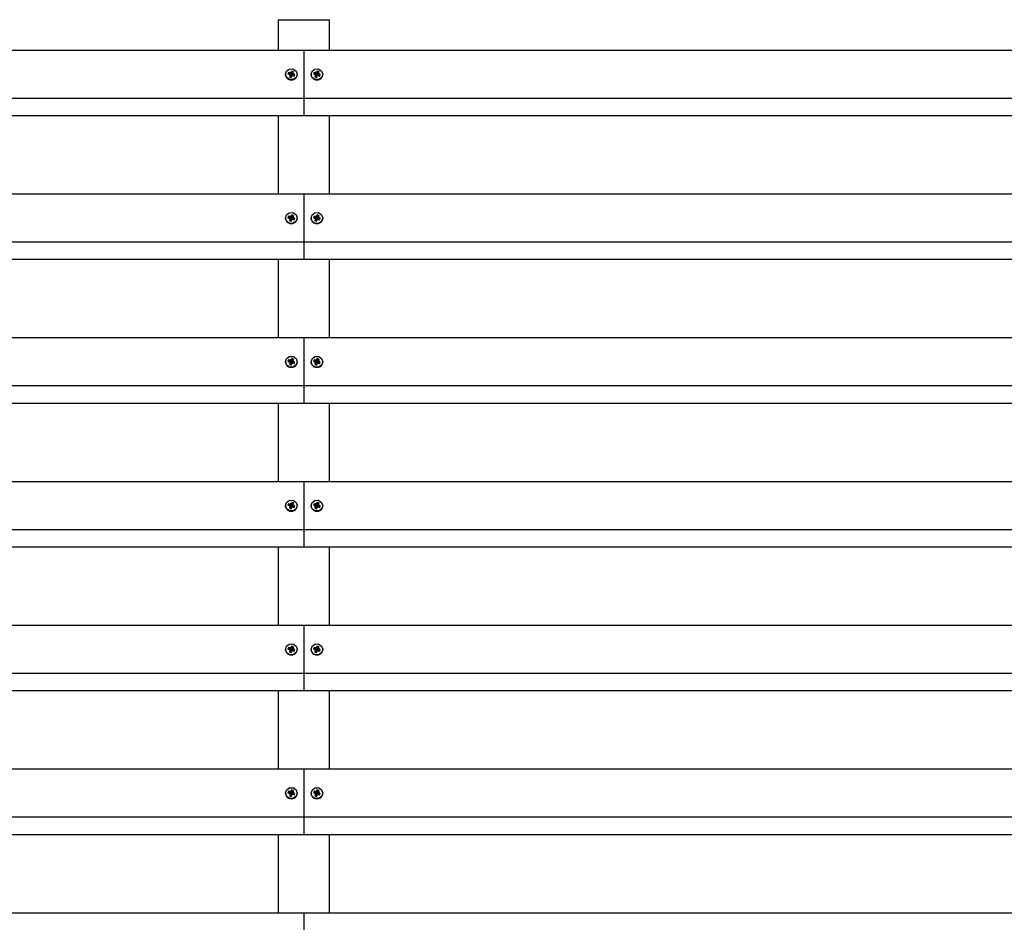
# Model space of a CAD drawing. Units: millimetres. Extents: x 925 to 7106, y 2060 to 4920.
# Drawn here: x 4788 to 5560, y 4212 to 4920 of the extents above; entities that cross this region are included whole.
import ezdxf

# ---------------------------------------------------------------- set-up
doc = ezdxf.new("R2010")
doc.units = ezdxf.units.MM

# ---------------------------------------------------------------- blocks, each defined once
blk = doc.blocks.new('Т700')
for p, q in [((4000, 2860.12), (4040, 2860.12)), ((4000, 2836.04), (4000, 2860.12)), ((4040, 2836.04), (4040, 2860.12)), ((4020, 2836.04), (2020, 2836.04)), ((4020, 2798.45), (4020, 2836.04)), ((6040, 2836.04), (4020, 2836.04)), ((4020, 2798.45), (4020, 2836.04)), ((4006.2, 2819.78), (4008.32, 2821.37)), ((4008.32, 2821.37), (4011.03, 2821.56)), ((4010.26, 2819.87), (4009.96, 2819.1)), ((4010.26, 2819.87), (4010.08, 2817.25)), ((4011.53, 2819.44), (4010.26, 2819.87)), ((4011.03, 2821.56), (4011.57, 2821.41)), ((4011.57, 2821.41), (4013.74, 2819.87)), ((4013.74, 2819.87), (4014.6, 2817.45)), ((4026.2, 2819.78), (4028.32, 2821.37)), ((4028.32, 2821.37), (4031.03, 2821.56)), ((4030.26, 2819.87), (4029.96, 2819.1)), ((4030.26, 2819.87), (4030.08, 2817.25)), ((4031.53, 2819.44), (4030.26, 2819.87)), ((4031.03, 2821.56), (4031.57, 2821.41)), ((4031.57, 2821.41), (4033.74, 2819.87)), ((4033.74, 2819.87), (4034.6, 2817.45)), ((4005.4, 2817.35), (4006.2, 2819.78)), ((4005.4, 2817.35), (4005.4, 2817.24)), ((4005.45, 2816.71), (4005.4, 2817.35)), ((4006.62, 2814.41), (4005.45, 2816.71)), ((4008.97, 2813.13), (4006.62, 2814.41)), ((4007.77, 2818.78), (4007.31, 2817.59)), ((4007.31, 2817.59), (4008.14, 2817.31)), ((4008.6, 2818.5), (4007.77, 2818.78)), ((4007.77, 2818.78), (4009.33, 2816.92)), ((4008.59, 2818.57), (4008, 2817.35)), ((4008.14, 2817.31), (4008.83, 2816.84)), ((4008.14, 2817.31), (4009.44, 2816.48)), ((4008.77, 2816.03), (4008.47, 2815.26)), ((4008.47, 2815.26), (4009.74, 2814.82)), ((4010, 2819.12), (4008.59, 2818.57)), ((4008.6, 2818.5), (4009.58, 2816.84)), ((4009.46, 2818.44), (4008.6, 2818.5)), ((4008.69, 2815.82), (4009.95, 2815.37)), ((4008.83, 2816.84), (4008.77, 2816.03)), ((4008.77, 2816.03), (4009.63, 2816.1)), ((4008.83, 2816.84), (4009.65, 2816.34)), ((4011.68, 2813.32), (4008.97, 2813.13)), ((4009.06, 2815.59), (4009.54, 2815.86)), ((4009.22, 2816.62), (4009.33, 2816.92)), ((4009.33, 2816.92), (4009.58, 2816.84)), ((4009.65, 2816.34), (4009.44, 2816.48)), ((4009.96, 2819.1), (4009.46, 2818.44)), ((4009.46, 2818.44), (4009.84, 2816.82)), ((4009.54, 2815.86), (4009.63, 2816.1)), ((4009.92, 2815.73), (4009.54, 2815.86)), ((4009.58, 2816.84), (4009.84, 2816.82)), ((4009.63, 2816.1), (4009.65, 2816.34)), ((4009.74, 2814.82), (4010.04, 2815.6)), ((4009.84, 2816.82), (4009.99, 2817.02)), ((4009.85, 2815.37), (4009.92, 2815.73)), ((4010.01, 2815.97), (4009.92, 2815.73)), ((4009.96, 2819.1), (4009.99, 2817.02)), ((4009.99, 2817.02), (4010.08, 2817.25)), ((4011.41, 2818.57), (4010, 2819.12)), ((4010.16, 2816.16), (4010.01, 2815.97)), ((4010.04, 2815.6), (4010.01, 2815.97)), ((4010.04, 2815.6), (4010.54, 2816.25)), ((4010.08, 2817.25), (4010.46, 2817.12)), ((4010.54, 2816.25), (4010.16, 2816.16)), ((4011.17, 2817.86), (4010.35, 2816.64)), ((4010.37, 2816.89), (4010.35, 2816.64)), ((4010.35, 2816.64), (4010.56, 2816.5)), ((4011.23, 2818.66), (4010.37, 2816.89)), ((4010.46, 2817.12), (4010.37, 2816.89)), ((4011.53, 2819.44), (4010.46, 2817.12)), ((4010.54, 2816.25), (4011.4, 2816.19)), ((4011.86, 2817.39), (4010.56, 2816.5)), ((4010.56, 2816.5), (4010.81, 2816.42)), ((4010.81, 2816.42), (4010.74, 2816.24)), ((4011.95, 2816.84), (4010.81, 2816.42)), ((4011.17, 2817.86), (4011.23, 2818.66)), ((4011.86, 2817.39), (4011.17, 2817.86)), ((4011.23, 2818.66), (4011.53, 2819.44)), ((4011.4, 2816.19), (4012.23, 2815.91)), ((4012, 2817.24), (4011.41, 2818.57)), ((4011.61, 2816.12), (4012, 2817.24)), ((4013.8, 2814.91), (4011.68, 2813.32)), ((4012.69, 2817.1), (4011.86, 2817.39)), ((4012.23, 2815.91), (4012.69, 2817.1)), ((4014.6, 2817.35), (4013.8, 2814.91)), ((4014.6, 2817.45), (4014.6, 2817.35)), ((4014.6, 2817.35), (4014.6, 2817.24)), ((4025.4, 2817.35), (4026.2, 2819.78)), ((4025.4, 2817.35), (4025.4, 2817.24)), ((4025.45, 2816.71), (4025.4, 2817.35)), ((4026.62, 2814.41), (4025.45, 2816.71)), ((4028.97, 2813.13), (4026.62, 2814.41)), ((4027.77, 2818.78), (4027.31, 2817.59)), ((4027.31, 2817.59), (4028.14, 2817.31)), ((4028.6, 2818.5), (4027.77, 2818.78)), ((4027.77, 2818.78), (4029.33, 2816.92)), ((4028.59, 2818.57), (4028, 2817.35)), ((4028.14, 2817.31), (4028.83, 2816.84)), ((4028.14, 2817.31), (4029.44, 2816.48)), ((4028.77, 2816.03), (4028.47, 2815.26)), ((4028.47, 2815.26), (4029.74, 2814.82)), ((4030, 2819.12), (4028.59, 2818.57)), ((4028.6, 2818.5), (4029.58, 2816.84)), ((4029.46, 2818.44), (4028.6, 2818.5)), ((4028.69, 2815.82), (4029.95, 2815.37)), ((4028.83, 2816.84), (4028.77, 2816.03)), ((4028.77, 2816.03), (4029.63, 2816.1)), ((4028.83, 2816.84), (4029.65, 2816.34)), ((4031.68, 2813.32), (4028.97, 2813.13)), ((4029.06, 2815.59), (4029.54, 2815.86)), ((4029.22, 2816.62), (4029.33, 2816.92)), ((4029.33, 2816.92), (4029.58, 2816.84)), ((4029.65, 2816.34), (4029.44, 2816.48)), ((4029.96, 2819.1), (4029.46, 2818.44)), ((4029.46, 2818.44), (4029.84, 2816.82)), ((4029.54, 2815.86), (4029.63, 2816.1)), ((4029.92, 2815.73), (4029.54, 2815.86)), ((4029.58, 2816.84), (4029.84, 2816.82)), ((4029.63, 2816.1), (4029.65, 2816.34)), ((4029.74, 2814.82), (4030.04, 2815.6)), ((4029.84, 2816.82), (4029.99, 2817.02)), ((4029.85, 2815.37), (4029.92, 2815.73)), ((4030.01, 2815.97), (4029.92, 2815.73)), ((4029.96, 2819.1), (4029.99, 2817.02)), ((4029.99, 2817.02), (4030.08, 2817.25)), ((4031.41, 2818.57), (4030, 2819.12)), ((4030.16, 2816.16), (4030.01, 2815.97)), ((4030.04, 2815.6), (4030.01, 2815.97)), ((4030.04, 2815.6), (4030.54, 2816.25)), ((4030.08, 2817.25), (4030.46, 2817.12)), ((4030.54, 2816.25), (4030.16, 2816.16)), ((4031.17, 2817.86), (4030.35, 2816.64)), ((4030.37, 2816.89), (4030.35, 2816.64)), ((4030.35, 2816.64), (4030.56, 2816.5)), ((4031.23, 2818.66), (4030.37, 2816.89)), ((4030.46, 2817.12), (4030.37, 2816.89)), ((4031.53, 2819.44), (4030.46, 2817.12)), ((4030.54, 2816.25), (4031.4, 2816.19)), ((4031.86, 2817.39), (4030.56, 2816.5)), ((4030.56, 2816.5), (4030.81, 2816.42)), ((4030.81, 2816.42), (4030.74, 2816.24)), ((4031.95, 2816.84), (4030.81, 2816.42)), ((4031.17, 2817.86), (4031.23, 2818.66)), ((4031.86, 2817.39), (4031.17, 2817.86)), ((4031.23, 2818.66), (4031.53, 2819.44)), ((4031.4, 2816.19), (4032.23, 2815.91)), ((4032, 2817.24), (4031.41, 2818.57)), ((4031.61, 2816.12), (4032, 2817.24)), ((4033.8, 2814.91), (4031.68, 2813.32)), ((4032.69, 2817.1), (4031.86, 2817.39)), ((4032.23, 2815.91), (4032.69, 2817.1)), ((4034.6, 2817.35), (4033.8, 2814.91)), ((4034.6, 2817.45), (4034.6, 2817.35)), ((4034.6, 2817.35), (4034.6, 2817.24)), ((4020, 2798.45), (2020, 2798.45)), ((4020, 2784.77), (4020, 2798.45)), ((4020, 2784.77), (4020, 2798.45)), ((6040, 2798.45), (4020, 2798.45)), ((4020, 2784.77), (2020, 2784.77)), ((4000, 2723.27), (4000, 2784.77)), ((6040, 2784.77), (4020, 2784.77)), ((4040, 2723.27), (4040, 2784.77)), ((4020, 2723.27), (2020, 2723.27)), ((6040, 2723.27), (4020, 2723.27)), ((4020, 2685.69), (4020, 2723.27)), ((4020, 2685.69), (4020, 2723.27)), ((4005.4, 2704.58), (4006.2, 2707.02)), ((4005.4, 2704.58), (4005.4, 2704.48)), ((4005.45, 2703.95), (4005.4, 2704.58)), ((4006.2, 2707.02), (4008.32, 2708.61)), ((4007.77, 2706.02), (4007.31, 2704.83)), ((4007.31, 2704.83), (4008.14, 2704.55)), ((4008.6, 2705.74), (4007.77, 2706.02)), ((4007.77, 2706.02), (4009.33, 2704.16)), ((4008.59, 2705.81), (4008, 2704.59)), ((4008.14, 2704.55), (4008.83, 2704.07)), ((4008.14, 2704.55), (4009.44, 2703.72)), ((4008.32, 2708.61), (4011.03, 2708.8)), ((4010, 2706.36), (4008.59, 2705.81)), ((4008.6, 2705.74), (4009.58, 2704.07)), ((4009.46, 2705.68), (4008.6, 2705.74)), ((4008.83, 2704.07), (4008.77, 2703.27)), ((4008.83, 2704.07), (4009.65, 2703.58)), ((4009.22, 2703.86), (4009.33, 2704.16)), ((4009.33, 2704.16), (4009.58, 2704.07)), ((4009.96, 2706.33), (4009.46, 2705.68)), ((4009.46, 2705.68), (4009.84, 2704.06)), ((4009.58, 2704.07), (4009.84, 2704.06)), ((4009.84, 2704.06), (4009.99, 2704.25)), ((4010.26, 2707.11), (4009.96, 2706.33)), ((4009.96, 2706.33), (4009.99, 2704.25)), ((4009.99, 2704.25), (4010.08, 2704.49)), ((4011.41, 2705.81), (4010, 2706.36)), ((4010.26, 2707.11), (4010.08, 2704.49)), ((4010.08, 2704.49), (4010.46, 2704.36)), ((4011.53, 2706.68), (4010.26, 2707.11)), ((4011.17, 2705.09), (4010.35, 2703.88)), ((4010.37, 2704.12), (4010.35, 2703.88)), ((4011.23, 2705.9), (4010.37, 2704.12)), ((4010.46, 2704.36), (4010.37, 2704.12)), ((4011.53, 2706.68), (4010.46, 2704.36)), ((4011.86, 2704.62), (4010.56, 2703.74)), ((4011.95, 2704.07), (4010.81, 2703.66)), ((4011.03, 2708.8), (4011.57, 2708.65)), ((4011.17, 2705.09), (4011.23, 2705.9)), ((4011.86, 2704.62), (4011.17, 2705.09)), ((4011.23, 2705.9), (4011.53, 2706.68)), ((4012, 2704.48), (4011.41, 2705.81)), ((4011.57, 2708.65), (4013.74, 2707.11)), ((4011.61, 2703.36), (4012, 2704.48)), ((4012.69, 2704.34), (4011.86, 2704.62)), ((4012.23, 2703.15), (4012.69, 2704.34)), ((4013.74, 2707.11), (4014.6, 2704.69)), ((4014.6, 2704.58), (4013.8, 2702.15)), ((4014.6, 2704.69), (4014.6, 2704.58)), ((4014.6, 2704.58), (4014.6, 2704.48)), ((4025.4, 2704.58), (4026.2, 2707.02)), ((4025.4, 2704.58), (4025.4, 2704.48)), ((4025.45, 2703.95), (4025.4, 2704.58)), ((4026.2, 2707.02), (4028.32, 2708.61)), ((4027.77, 2706.02), (4027.31, 2704.83)), ((4027.31, 2704.83), (4028.14, 2704.55)), ((4028.6, 2705.74), (4027.77, 2706.02)), ((4027.77, 2706.02), (4029.33, 2704.16)), ((4028.59, 2705.81), (4028, 2704.59)), ((4028.14, 2704.55), (4028.83, 2704.07)), ((4028.14, 2704.55), (4029.44, 2703.72)), ((4028.32, 2708.61), (4031.03, 2708.8)), ((4030, 2706.36), (4028.59, 2705.81)), ((4028.6, 2705.74), (4029.58, 2704.07)), ((4029.46, 2705.68), (4028.6, 2705.74)), ((4028.83, 2704.07), (4028.77, 2703.27)), ((4028.83, 2704.07), (4029.65, 2703.58)), ((4029.22, 2703.86), (4029.33, 2704.16)), ((4029.33, 2704.16), (4029.58, 2704.07)), ((4029.96, 2706.33), (4029.46, 2705.68)), ((4029.46, 2705.68), (4029.84, 2704.06)), ((4029.58, 2704.07), (4029.84, 2704.06)), ((4029.84, 2704.06), (4029.99, 2704.25)), ((4030.26, 2707.11), (4029.96, 2706.33)), ((4029.96, 2706.33), (4029.99, 2704.25)), ((4029.99, 2704.25), (4030.08, 2704.49)), ((4031.41, 2705.81), (4030, 2706.36)), ((4030.26, 2707.11), (4030.08, 2704.49)), ((4030.08, 2704.49), (4030.46, 2704.36)), ((4031.53, 2706.68), (4030.26, 2707.11)), ((4031.17, 2705.09), (4030.35, 2703.88)), ((4030.37, 2704.12), (4030.35, 2703.88)), ((4031.23, 2705.9), (4030.37, 2704.12)), ((4030.46, 2704.36), (4030.37, 2704.12)), ((4031.53, 2706.68), (4030.46, 2704.36)), ((4031.86, 2704.62), (4030.56, 2703.74)), ((4031.95, 2704.07), (4030.81, 2703.66)), ((4031.03, 2708.8), (4031.57, 2708.65)), ((4031.17, 2705.09), (4031.23, 2705.9)), ((4031.86, 2704.62), (4031.17, 2705.09)), ((4031.23, 2705.9), (4031.53, 2706.68)), ((4032, 2704.48), (4031.41, 2705.81)), ((4031.57, 2708.65), (4033.74, 2707.11)), ((4031.61, 2703.36), (4032, 2704.48)), ((4032.69, 2704.34), (4031.86, 2704.62)), ((4032.23, 2703.15), (4032.69, 2704.34)), ((4033.74, 2707.11), (4034.6, 2704.69)), ((4034.6, 2704.58), (4033.8, 2702.15)), ((4034.6, 2704.69), (4034.6, 2704.58)), ((4034.6, 2704.58), (4034.6, 2704.48)), ((4006.62, 2701.65), (4005.45, 2703.95)), ((4008.97, 2700.37), (4006.62, 2701.65)), ((4008.77, 2703.27), (4008.47, 2702.49)), ((4008.47, 2702.49), (4009.74, 2702.06)), ((4008.69, 2703.06), (4009.95, 2702.6)), ((4008.77, 2703.27), (4009.63, 2703.33)), ((4011.68, 2700.56), (4008.97, 2700.37)), ((4009.06, 2702.82), (4009.54, 2703.1)), ((4009.65, 2703.58), (4009.44, 2703.72)), ((4009.54, 2703.1), (4009.63, 2703.33)), ((4009.92, 2702.97), (4009.54, 2703.1)), ((4009.63, 2703.33), (4009.65, 2703.58)), ((4009.74, 2702.06), (4010.04, 2702.83)), ((4009.85, 2702.61), (4009.92, 2702.97)), ((4010.01, 2703.2), (4009.92, 2702.97)), ((4010.16, 2703.4), (4010.01, 2703.2)), ((4010.04, 2702.83), (4010.01, 2703.2)), ((4010.04, 2702.83), (4010.54, 2703.49)), ((4010.54, 2703.49), (4010.16, 2703.4)), ((4010.35, 2703.88), (4010.56, 2703.74)), ((4010.54, 2703.49), (4011.4, 2703.43)), ((4010.56, 2703.74), (4010.81, 2703.66)), ((4010.81, 2703.66), (4010.74, 2703.48)), ((4011.4, 2703.43), (4012.23, 2703.15)), ((4013.8, 2702.15), (4011.68, 2700.56)), ((4026.62, 2701.65), (4025.45, 2703.95)), ((4028.97, 2700.37), (4026.62, 2701.65)), ((4028.77, 2703.27), (4028.47, 2702.49)), ((4028.47, 2702.49), (4029.74, 2702.06)), ((4028.69, 2703.06), (4029.95, 2702.6)), ((4028.77, 2703.27), (4029.63, 2703.33)), ((4031.68, 2700.56), (4028.97, 2700.37)), ((4029.06, 2702.82), (4029.54, 2703.1)), ((4029.65, 2703.58), (4029.44, 2703.72)), ((4029.54, 2703.1), (4029.63, 2703.33)), ((4029.92, 2702.97), (4029.54, 2703.1)), ((4029.63, 2703.33), (4029.65, 2703.58)), ((4029.74, 2702.06), (4030.04, 2702.83)), ((4029.85, 2702.61), (4029.92, 2702.97)), ((4030.01, 2703.2), (4029.92, 2702.97)), ((4030.16, 2703.4), (4030.01, 2703.2)), ((4030.04, 2702.83), (4030.01, 2703.2)), ((4030.04, 2702.83), (4030.54, 2703.49)), ((4030.54, 2703.49), (4030.16, 2703.4)), ((4030.35, 2703.88), (4030.56, 2703.74)), ((4030.54, 2703.49), (4031.4, 2703.43)), ((4030.56, 2703.74), (4030.81, 2703.66)), ((4030.81, 2703.66), (4030.74, 2703.48)), ((4031.4, 2703.43), (4032.23, 2703.15)), ((4033.8, 2702.15), (4031.68, 2700.56)), ((4020, 2685.69), (2020, 2685.69)), ((4020, 2672.01), (4020, 2685.69)), ((6040, 2685.69), (4020, 2685.69)), ((4020, 2672.01), (4020, 2685.69)), ((4020, 2672.01), (2020, 2672.01)), ((4000, 2610.51), (4000, 2672.01)), ((6040, 2672.01), (4020, 2672.01)), ((4040, 2610.51), (4040, 2672.01)), ((4020, 2610.51), (2020, 2610.51)), ((4020, 2572.92), (4020, 2610.51)), ((6040, 2610.51), (4020, 2610.51)), ((4020, 2572.92), (4020, 2610.51)), ((4006.2, 2594.26), (4008.32, 2595.85)), ((4008.32, 2595.85), (4011.03, 2596.03)), ((4011.03, 2596.03), (4011.57, 2595.88)), ((4011.57, 2595.88), (4013.74, 2594.34)), ((4026.2, 2594.26), (4028.32, 2595.85)), ((4028.32, 2595.85), (4031.03, 2596.03)), ((4031.03, 2596.03), (4031.57, 2595.88)), ((4031.57, 2595.88), (4033.74, 2594.34)), ((4005.4, 2591.82), (4006.2, 2594.26)), ((4005.4, 2591.82), (4005.4, 2591.72)), ((4005.45, 2591.19), (4005.4, 2591.82)), ((4006.62, 2588.89), (4005.45, 2591.19)), ((4008.97, 2587.61), (4006.62, 2588.89)), ((4007.77, 2593.26), (4007.31, 2592.06)), ((4007.31, 2592.06), (4008.14, 2591.78)), ((4008.6, 2592.97), (4007.77, 2593.26)), ((4007.77, 2593.26), (4009.33, 2591.4)), ((4008.59, 2593.05), (4008, 2591.83)), ((4008.14, 2591.78), (4008.83, 2591.31)), ((4008.14, 2591.78), (4009.44, 2590.95)), ((4008.77, 2590.51), (4008.47, 2589.73)), ((4008.47, 2589.73), (4009.74, 2589.3)), ((4010, 2593.6), (4008.59, 2593.05)), ((4008.6, 2592.97), (4009.58, 2591.31)), ((4009.46, 2592.92), (4008.6, 2592.97)), ((4008.69, 2590.3), (4009.95, 2589.84)), ((4008.83, 2591.31), (4008.77, 2590.51)), ((4008.77, 2590.51), (4009.63, 2590.57)), ((4008.83, 2591.31), (4009.65, 2590.81)), ((4009.06, 2590.06), (4009.54, 2590.34)), ((4009.22, 2591.1), (4009.33, 2591.4)), ((4009.33, 2591.4), (4009.58, 2591.31)), ((4009.65, 2590.81), (4009.44, 2590.95)), ((4009.96, 2593.57), (4009.46, 2592.92)), ((4009.46, 2592.92), (4009.84, 2591.29)), ((4009.54, 2590.34), (4009.63, 2590.57)), ((4009.92, 2590.21), (4009.54, 2590.34)), ((4009.58, 2591.31), (4009.84, 2591.29)), ((4009.63, 2590.57), (4009.65, 2590.81)), ((4009.74, 2589.3), (4010.04, 2590.07)), ((4009.84, 2591.29), (4009.99, 2591.49)), ((4009.85, 2589.84), (4009.92, 2590.21)), ((4010.01, 2590.44), (4009.92, 2590.21)), ((4010.26, 2594.35), (4009.96, 2593.57)), ((4009.96, 2593.57), (4009.99, 2591.49)), ((4009.99, 2591.49), (4010.08, 2591.72)), ((4011.41, 2593.05), (4010, 2593.6)), ((4010.16, 2590.64), (4010.01, 2590.44)), ((4010.04, 2590.07), (4010.01, 2590.44)), ((4010.04, 2590.07), (4010.54, 2590.73)), ((4010.26, 2594.35), (4010.08, 2591.72)), ((4010.08, 2591.72), (4010.46, 2591.59)), ((4010.54, 2590.73), (4010.16, 2590.64)), ((4011.53, 2593.91), (4010.26, 2594.35)), ((4011.17, 2592.33), (4010.35, 2591.12)), ((4010.37, 2591.36), (4010.35, 2591.12)), ((4010.35, 2591.12), (4010.56, 2590.98)), ((4011.23, 2593.14), (4010.37, 2591.36)), ((4010.46, 2591.59), (4010.37, 2591.36)), ((4011.53, 2593.91), (4010.46, 2591.59)), ((4010.54, 2590.73), (4011.4, 2590.67)), ((4011.86, 2591.86), (4010.56, 2590.98)), ((4010.56, 2590.98), (4010.81, 2590.89)), ((4010.81, 2590.89), (4010.74, 2590.71)), ((4011.95, 2591.31), (4010.81, 2590.89)), ((4011.17, 2592.33), (4011.23, 2593.14)), ((4011.86, 2591.86), (4011.17, 2592.33)), ((4011.23, 2593.14), (4011.53, 2593.91)), ((4011.4, 2590.67), (4012.23, 2590.38)), ((4012, 2591.72), (4011.41, 2593.05)), ((4011.61, 2590.6), (4012, 2591.72)), ((4013.8, 2589.38), (4011.68, 2587.8)), ((4012.69, 2591.58), (4011.86, 2591.86)), ((4012.23, 2590.38), (4012.69, 2591.58)), ((4013.74, 2594.34), (4014.6, 2591.92)), ((4014.6, 2591.82), (4013.8, 2589.38)), ((4014.6, 2591.92), (4014.6, 2591.82)), ((4014.6, 2591.82), (4014.6, 2591.72)), ((4025.4, 2591.82), (4026.2, 2594.26)), ((4025.4, 2591.82), (4025.4, 2591.72)), ((4025.45, 2591.19), (4025.4, 2591.82)), ((4026.62, 2588.89), (4025.45, 2591.19)), ((4028.97, 2587.61), (4026.62, 2588.89)), ((4027.77, 2593.26), (4027.31, 2592.06)), ((4027.31, 2592.06), (4028.14, 2591.78)), ((4028.6, 2592.97), (4027.77, 2593.26)), ((4027.77, 2593.26), (4029.33, 2591.4)), ((4028.59, 2593.05), (4028, 2591.83)), ((4028.14, 2591.78), (4028.83, 2591.31)), ((4028.14, 2591.78), (4029.44, 2590.95)), ((4028.77, 2590.51), (4028.47, 2589.73)), ((4028.47, 2589.73), (4029.74, 2589.3)), ((4030, 2593.6), (4028.59, 2593.05)), ((4028.6, 2592.97), (4029.58, 2591.31)), ((4029.46, 2592.92), (4028.6, 2592.97)), ((4028.69, 2590.3), (4029.95, 2589.84)), ((4028.83, 2591.31), (4028.77, 2590.51)), ((4028.77, 2590.51), (4029.63, 2590.57)), ((4028.83, 2591.31), (4029.65, 2590.81)), ((4029.06, 2590.06), (4029.54, 2590.34)), ((4029.22, 2591.1), (4029.33, 2591.4)), ((4029.33, 2591.4), (4029.58, 2591.31)), ((4029.65, 2590.81), (4029.44, 2590.95)), ((4029.96, 2593.57), (4029.46, 2592.92)), ((4029.46, 2592.92), (4029.84, 2591.29)), ((4029.54, 2590.34), (4029.63, 2590.57)), ((4029.92, 2590.21), (4029.54, 2590.34)), ((4029.58, 2591.31), (4029.84, 2591.29)), ((4029.63, 2590.57), (4029.65, 2590.81)), ((4029.74, 2589.3), (4030.04, 2590.07)), ((4029.84, 2591.29), (4029.99, 2591.49)), ((4029.85, 2589.84), (4029.92, 2590.21)), ((4030.01, 2590.44), (4029.92, 2590.21)), ((4030.26, 2594.35), (4029.96, 2593.57)), ((4029.96, 2593.57), (4029.99, 2591.49)), ((4029.99, 2591.49), (4030.08, 2591.72)), ((4031.41, 2593.05), (4030, 2593.6)), ((4030.16, 2590.64), (4030.01, 2590.44)), ((4030.04, 2590.07), (4030.01, 2590.44)), ((4030.04, 2590.07), (4030.54, 2590.73)), ((4030.26, 2594.35), (4030.08, 2591.72)), ((4030.08, 2591.72), (4030.46, 2591.59)), ((4030.54, 2590.73), (4030.16, 2590.64)), ((4031.53, 2593.91), (4030.26, 2594.35)), ((4031.17, 2592.33), (4030.35, 2591.12)), ((4030.37, 2591.36), (4030.35, 2591.12)), ((4030.35, 2591.12), (4030.56, 2590.98)), ((4031.23, 2593.14), (4030.37, 2591.36)), ((4030.46, 2591.59), (4030.37, 2591.36)), ((4031.53, 2593.91), (4030.46, 2591.59)), ((4030.54, 2590.73), (4031.4, 2590.67)), ((4031.86, 2591.86), (4030.56, 2590.98)), ((4030.56, 2590.98), (4030.81, 2590.89)), ((4030.81, 2590.89), (4030.74, 2590.71)), ((4031.95, 2591.31), (4030.81, 2590.89)), ((4031.17, 2592.33), (4031.23, 2593.14)), ((4031.86, 2591.86), (4031.17, 2592.33)), ((4031.23, 2593.14), (4031.53, 2593.91)), ((4031.4, 2590.67), (4032.23, 2590.38)), ((4032, 2591.72), (4031.41, 2593.05)), ((4031.61, 2590.6), (4032, 2591.72)), ((4033.8, 2589.38), (4031.68, 2587.8)), ((4032.69, 2591.58), (4031.86, 2591.86)), ((4032.23, 2590.38), (4032.69, 2591.58)), ((4033.74, 2594.34), (4034.6, 2591.92)), ((4034.6, 2591.82), (4033.8, 2589.38)), ((4034.6, 2591.92), (4034.6, 2591.82)), ((4034.6, 2591.82), (4034.6, 2591.72)), ((4011.68, 2587.8), (4008.97, 2587.61)), ((4031.68, 2587.8), (4028.97, 2587.61)), ((4020, 2572.92), (2020, 2572.92)), ((4020, 2559.24), (4020, 2572.92)), ((4020, 2559.24), (4020, 2572.92)), ((6040, 2572.92), (4020, 2572.92)), ((4020, 2559.24), (2020, 2559.24)), ((4000, 2497.75), (4000, 2559.24)), ((6040, 2559.24), (4020, 2559.24)), ((4040, 2497.75), (4040, 2559.24)), ((4020, 2497.75), (2020, 2497.75)), ((6040, 2497.75), (4020, 2497.75)), ((4020, 2460.16), (4020, 2497.75)), ((4020, 2460.16), (4020, 2497.75)), ((4005.4, 2479.06), (4006.2, 2481.49)), ((4006.2, 2481.49), (4008.32, 2483.08)), ((4007.77, 2480.49), (4007.31, 2479.3)), ((4008.6, 2480.21), (4007.77, 2480.49)), ((4007.77, 2480.49), (4009.33, 2478.63)), ((4008.59, 2480.28), (4008, 2479.07)), ((4008.32, 2483.08), (4011.03, 2483.27)), ((4010, 2480.83), (4008.59, 2480.28)), ((4008.6, 2480.21), (4009.58, 2478.55)), ((4009.46, 2480.15), (4008.6, 2480.21)), ((4009.96, 2480.81), (4009.46, 2480.15)), ((4009.46, 2480.15), (4009.84, 2478.53)), ((4010.26, 2481.58), (4009.96, 2480.81)), ((4009.96, 2480.81), (4009.99, 2478.73)), ((4011.41, 2480.28), (4010, 2480.83)), ((4010.26, 2481.58), (4010.08, 2478.96)), ((4011.53, 2481.15), (4010.26, 2481.58)), ((4011.23, 2480.37), (4010.37, 2478.6)), ((4011.53, 2481.15), (4010.46, 2478.83)), ((4011.03, 2483.27), (4011.57, 2483.12)), ((4011.17, 2479.57), (4011.23, 2480.37)), ((4011.23, 2480.37), (4011.53, 2481.15)), ((4012, 2478.95), (4011.41, 2480.28)), ((4011.57, 2483.12), (4013.74, 2481.58)), ((4013.74, 2481.58), (4014.6, 2479.16)), ((4025.4, 2479.06), (4026.2, 2481.49)), ((4026.2, 2481.49), (4028.32, 2483.08)), ((4027.77, 2480.49), (4027.31, 2479.3)), ((4028.6, 2480.21), (4027.77, 2480.49)), ((4027.77, 2480.49), (4029.33, 2478.63)), ((4028.59, 2480.28), (4028, 2479.07)), ((4028.32, 2483.08), (4031.03, 2483.27)), ((4030, 2480.83), (4028.59, 2480.28)), ((4028.6, 2480.21), (4029.58, 2478.55)), ((4029.46, 2480.15), (4028.6, 2480.21)), ((4029.96, 2480.81), (4029.46, 2480.15)), ((4029.46, 2480.15), (4029.84, 2478.53)), ((4030.26, 2481.58), (4029.96, 2480.81)), ((4029.96, 2480.81), (4029.99, 2478.73)), ((4031.41, 2480.28), (4030, 2480.83)), ((4030.26, 2481.58), (4030.08, 2478.96)), ((4031.53, 2481.15), (4030.26, 2481.58)), ((4031.23, 2480.37), (4030.37, 2478.6)), ((4031.53, 2481.15), (4030.46, 2478.83)), ((4031.03, 2483.27), (4031.57, 2483.12)), ((4031.17, 2479.57), (4031.23, 2480.37)), ((4031.23, 2480.37), (4031.53, 2481.15)), ((4032, 2478.95), (4031.41, 2480.28)), ((4031.57, 2483.12), (4033.74, 2481.58)), ((4033.74, 2481.58), (4034.6, 2479.16)), ((4005.4, 2479.06), (4005.4, 2478.95)), ((4005.45, 2478.42), (4005.4, 2479.06)), ((4006.62, 2476.12), (4005.45, 2478.42)), ((4008.97, 2474.84), (4006.62, 2476.12)), ((4007.31, 2479.3), (4008.14, 2479.02)), ((4008.14, 2479.02), (4008.83, 2478.55)), ((4008.14, 2479.02), (4009.44, 2478.19)), ((4008.77, 2477.74), (4008.47, 2476.97)), ((4008.47, 2476.97), (4009.74, 2476.53)), ((4008.69, 2477.53), (4009.95, 2477.08)), ((4008.83, 2478.55), (4008.77, 2477.74)), ((4008.77, 2477.74), (4009.63, 2477.81)), ((4008.83, 2478.55), (4009.65, 2478.05)), ((4011.68, 2475.03), (4008.97, 2474.84)), ((4009.06, 2477.3), (4009.54, 2477.57)), ((4009.22, 2478.33), (4009.33, 2478.63)), ((4009.33, 2478.63), (4009.58, 2478.55)), ((4009.65, 2478.05), (4009.44, 2478.19)), ((4009.54, 2477.57), (4009.63, 2477.81)), ((4009.92, 2477.44), (4009.54, 2477.57)), ((4009.58, 2478.55), (4009.84, 2478.53)), ((4009.63, 2477.81), (4009.65, 2478.05)), ((4009.74, 2476.53), (4010.04, 2477.31)), ((4009.84, 2478.53), (4009.99, 2478.73)), ((4009.85, 2477.08), (4009.92, 2477.44)), ((4010.01, 2477.68), (4009.92, 2477.44)), ((4009.99, 2478.73), (4010.08, 2478.96)), ((4010.16, 2477.87), (4010.01, 2477.68)), ((4010.04, 2477.31), (4010.01, 2477.68)), ((4010.04, 2477.31), (4010.54, 2477.96)), ((4010.08, 2478.96), (4010.46, 2478.83)), ((4010.54, 2477.96), (4010.16, 2477.87)), ((4011.17, 2479.57), (4010.35, 2478.36)), ((4010.37, 2478.6), (4010.35, 2478.36)), ((4010.35, 2478.36), (4010.56, 2478.21)), ((4010.46, 2478.83), (4010.37, 2478.6)), ((4010.54, 2477.96), (4011.4, 2477.9)), ((4011.86, 2479.1), (4010.56, 2478.21)), ((4010.56, 2478.21), (4010.81, 2478.13)), ((4010.81, 2478.13), (4010.74, 2477.95)), ((4011.95, 2478.55), (4010.81, 2478.13)), ((4011.86, 2479.1), (4011.17, 2479.57)), ((4011.4, 2477.9), (4012.23, 2477.62)), ((4011.61, 2477.83), (4012, 2478.95)), ((4013.8, 2476.62), (4011.68, 2475.03)), ((4012.69, 2478.81), (4011.86, 2479.1)), ((4012.23, 2477.62), (4012.69, 2478.81)), ((4014.6, 2479.06), (4013.8, 2476.62)), ((4014.6, 2479.16), (4014.6, 2479.06)), ((4014.6, 2479.06), (4014.6, 2478.95)), ((4025.4, 2479.06), (4025.4, 2478.95)), ((4025.45, 2478.42), (4025.4, 2479.06)), ((4026.62, 2476.12), (4025.45, 2478.42)), ((4028.97, 2474.84), (4026.62, 2476.12)), ((4027.31, 2479.3), (4028.14, 2479.02)), ((4028.14, 2479.02), (4028.83, 2478.55)), ((4028.14, 2479.02), (4029.44, 2478.19)), ((4028.77, 2477.74), (4028.47, 2476.97)), ((4028.47, 2476.97), (4029.74, 2476.53)), ((4028.69, 2477.53), (4029.95, 2477.08)), ((4028.83, 2478.55), (4028.77, 2477.74)), ((4028.77, 2477.74), (4029.63, 2477.81)), ((4028.83, 2478.55), (4029.65, 2478.05)), ((4031.68, 2475.03), (4028.97, 2474.84)), ((4029.06, 2477.3), (4029.54, 2477.57)), ((4029.22, 2478.33), (4029.33, 2478.63)), ((4029.33, 2478.63), (4029.58, 2478.55)), ((4029.65, 2478.05), (4029.44, 2478.19)), ((4029.54, 2477.57), (4029.63, 2477.81)), ((4029.92, 2477.44), (4029.54, 2477.57)), ((4029.58, 2478.55), (4029.84, 2478.53)), ((4029.63, 2477.81), (4029.65, 2478.05)), ((4029.74, 2476.53), (4030.04, 2477.31)), ((4029.84, 2478.53), (4029.99, 2478.73)), ((4029.85, 2477.08), (4029.92, 2477.44)), ((4030.01, 2477.68), (4029.92, 2477.44)), ((4029.99, 2478.73), (4030.08, 2478.96)), ((4030.16, 2477.87), (4030.01, 2477.68)), ((4030.04, 2477.31), (4030.01, 2477.68)), ((4030.04, 2477.31), (4030.54, 2477.96)), ((4030.08, 2478.96), (4030.46, 2478.83)), ((4030.54, 2477.96), (4030.16, 2477.87)), ((4031.17, 2479.57), (4030.35, 2478.36)), ((4030.37, 2478.6), (4030.35, 2478.36)), ((4030.35, 2478.36), (4030.56, 2478.21)), ((4030.46, 2478.83), (4030.37, 2478.6)), ((4030.54, 2477.96), (4031.4, 2477.9)), ((4031.86, 2479.1), (4030.56, 2478.21)), ((4030.56, 2478.21), (4030.81, 2478.13)), ((4030.81, 2478.13), (4030.74, 2477.95)), ((4031.95, 2478.55), (4030.81, 2478.13)), ((4031.86, 2479.1), (4031.17, 2479.57)), ((4031.4, 2477.9), (4032.23, 2477.62)), ((4031.61, 2477.83), (4032, 2478.95)), ((4033.8, 2476.62), (4031.68, 2475.03)), ((4032.69, 2478.81), (4031.86, 2479.1)), ((4032.23, 2477.62), (4032.69, 2478.81)), ((4034.6, 2479.06), (4033.8, 2476.62)), ((4034.6, 2479.16), (4034.6, 2479.06)), ((4034.6, 2479.06), (4034.6, 2478.95)), ((4020, 2460.16), (2020, 2460.16)), ((4020, 2446.48), (4020, 2460.16)), ((6040, 2460.16), (4020, 2460.16)), ((4020, 2446.48), (4020, 2460.16)), ((4020, 2446.48), (2020, 2446.48)), ((4000, 2384.99), (4000, 2446.48)), ((6040, 2446.48), (4020, 2446.48)), ((4040, 2384.99), (4040, 2446.48)), ((4020, 2384.99), (2020, 2384.99)), ((6040, 2384.99), (4020, 2384.99)), ((4020, 2347.4), (4020, 2384.99)), ((4020, 2347.4), (4020, 2384.99)), ((4005.4, 2366.29), (4006.2, 2368.73)), ((4005.4, 2366.29), (4005.4, 2366.19)), ((4005.45, 2365.66), (4005.4, 2366.29)), ((4006.62, 2363.36), (4005.45, 2365.66)), ((4006.2, 2368.73), (4008.32, 2370.32)), ((4007.77, 2367.73), (4007.31, 2366.54)), ((4007.31, 2366.54), (4008.14, 2366.26)), ((4008.6, 2367.45), (4007.77, 2367.73)), ((4007.77, 2367.73), (4009.33, 2365.87)), ((4008.59, 2367.52), (4008, 2366.3)), ((4008.14, 2366.26), (4008.83, 2365.78)), ((4008.14, 2366.26), (4009.44, 2365.43)), ((4008.32, 2370.32), (4011.03, 2370.51)), ((4008.77, 2364.98), (4008.47, 2364.2)), ((4008.47, 2364.2), (4009.74, 2363.77)), ((4010, 2368.07), (4008.59, 2367.52)), ((4008.6, 2367.45), (4009.58, 2365.79)), ((4009.46, 2367.39), (4008.6, 2367.45)), ((4008.69, 2364.77), (4009.95, 2364.31)), ((4008.83, 2365.78), (4008.77, 2364.98)), ((4008.77, 2364.98), (4009.63, 2365.04)), ((4008.83, 2365.78), (4009.65, 2365.29)), ((4009.06, 2364.54), (4009.54, 2364.81)), ((4009.22, 2365.57), (4009.33, 2365.87)), ((4009.33, 2365.87), (4009.58, 2365.79)), ((4009.65, 2365.29), (4009.44, 2365.43)), ((4009.96, 2368.04), (4009.46, 2367.39)), ((4009.46, 2367.39), (4009.84, 2365.77)), ((4009.54, 2364.81), (4009.63, 2365.04)), ((4009.92, 2364.68), (4009.54, 2364.81)), ((4009.58, 2365.79), (4009.84, 2365.77)), ((4009.63, 2365.04), (4009.65, 2365.29)), ((4009.74, 2363.77), (4010.04, 2364.54)), ((4009.84, 2365.77), (4009.99, 2365.96)), ((4009.85, 2364.32), (4009.92, 2364.68)), ((4010.01, 2364.91), (4009.92, 2364.68)), ((4010.26, 2368.82), (4009.96, 2368.04)), ((4009.96, 2368.04), (4009.99, 2365.96)), ((4009.99, 2365.96), (4010.08, 2366.2)), ((4011.41, 2367.52), (4010, 2368.07)), ((4010.16, 2365.11), (4010.01, 2364.91)), ((4010.04, 2364.54), (4010.01, 2364.91)), ((4010.04, 2364.54), (4010.54, 2365.2)), ((4010.26, 2368.82), (4010.08, 2366.2)), ((4010.08, 2366.2), (4010.46, 2366.07)), ((4010.54, 2365.2), (4010.16, 2365.11)), ((4011.53, 2368.39), (4010.26, 2368.82)), ((4011.17, 2366.8), (4010.35, 2365.59)), ((4010.37, 2365.83), (4010.35, 2365.59)), ((4010.35, 2365.59), (4010.56, 2365.45)), ((4011.23, 2367.61), (4010.37, 2365.83)), ((4010.46, 2366.07), (4010.37, 2365.83)), ((4011.53, 2368.39), (4010.46, 2366.07)), ((4010.54, 2365.2), (4011.4, 2365.14)), ((4011.86, 2366.33), (4010.56, 2365.45)), ((4010.56, 2365.45), (4010.81, 2365.37)), ((4010.81, 2365.37), (4010.74, 2365.19)), ((4011.95, 2365.78), (4010.81, 2365.37)), ((4011.03, 2370.51), (4011.57, 2370.36)), ((4011.17, 2366.8), (4011.23, 2367.61)), ((4011.86, 2366.33), (4011.17, 2366.8)), ((4011.23, 2367.61), (4011.53, 2368.39)), ((4011.4, 2365.14), (4012.23, 2364.86)), ((4012, 2366.19), (4011.41, 2367.52)), ((4011.57, 2370.36), (4013.74, 2368.82)), ((4011.61, 2365.07), (4012, 2366.19)), ((4012.69, 2366.05), (4011.86, 2366.33)), ((4012.23, 2364.86), (4012.69, 2366.05)), ((4013.74, 2368.82), (4014.6, 2366.4)), ((4014.6, 2366.29), (4013.8, 2363.86)), ((4014.6, 2366.4), (4014.6, 2366.29)), ((4014.6, 2366.29), (4014.6, 2366.19)), ((4025.4, 2366.29), (4026.2, 2368.73)), ((4025.4, 2366.29), (4025.4, 2366.19)), ((4025.45, 2365.66), (4025.4, 2366.29)), ((4026.62, 2363.36), (4025.45, 2365.66)), ((4026.2, 2368.73), (4028.32, 2370.32)), ((4027.77, 2367.73), (4027.31, 2366.54)), ((4027.31, 2366.54), (4028.14, 2366.26)), ((4028.6, 2367.45), (4027.77, 2367.73)), ((4027.77, 2367.73), (4029.33, 2365.87)), ((4028.59, 2367.52), (4028, 2366.3)), ((4028.14, 2366.26), (4028.83, 2365.78)), ((4028.14, 2366.26), (4029.44, 2365.43)), ((4028.32, 2370.32), (4031.03, 2370.51)), ((4028.77, 2364.98), (4028.47, 2364.2)), ((4028.47, 2364.2), (4029.74, 2363.77)), ((4030, 2368.07), (4028.59, 2367.52)), ((4028.6, 2367.45), (4029.58, 2365.79)), ((4029.46, 2367.39), (4028.6, 2367.45)), ((4028.69, 2364.77), (4029.95, 2364.31)), ((4028.83, 2365.78), (4028.77, 2364.98)), ((4028.77, 2364.98), (4029.63, 2365.04)), ((4028.83, 2365.78), (4029.65, 2365.29)), ((4029.06, 2364.54), (4029.54, 2364.81)), ((4029.22, 2365.57), (4029.33, 2365.87)), ((4029.33, 2365.87), (4029.58, 2365.79)), ((4029.65, 2365.29), (4029.44, 2365.43)), ((4029.96, 2368.04), (4029.46, 2367.39)), ((4029.46, 2367.39), (4029.84, 2365.77)), ((4029.54, 2364.81), (4029.63, 2365.04)), ((4029.92, 2364.68), (4029.54, 2364.81)), ((4029.58, 2365.79), (4029.84, 2365.77)), ((4029.63, 2365.04), (4029.65, 2365.29)), ((4029.74, 2363.77), (4030.04, 2364.54)), ((4029.84, 2365.77), (4029.99, 2365.96)), ((4029.85, 2364.32), (4029.92, 2364.68)), ((4030.01, 2364.91), (4029.92, 2364.68)), ((4030.26, 2368.82), (4029.96, 2368.04)), ((4029.96, 2368.04), (4029.99, 2365.96)), ((4029.99, 2365.96), (4030.08, 2366.2)), ((4031.41, 2367.52), (4030, 2368.07)), ((4030.16, 2365.11), (4030.01, 2364.91)), ((4030.04, 2364.54), (4030.01, 2364.91)), ((4030.04, 2364.54), (4030.54, 2365.2)), ((4030.26, 2368.82), (4030.08, 2366.2)), ((4030.08, 2366.2), (4030.46, 2366.07)), ((4030.54, 2365.2), (4030.16, 2365.11)), ((4031.53, 2368.39), (4030.26, 2368.82)), ((4031.17, 2366.8), (4030.35, 2365.59)), ((4030.37, 2365.83), (4030.35, 2365.59)), ((4030.35, 2365.59), (4030.56, 2365.45)), ((4031.23, 2367.61), (4030.37, 2365.83)), ((4030.46, 2366.07), (4030.37, 2365.83)), ((4031.53, 2368.39), (4030.46, 2366.07)), ((4030.54, 2365.2), (4031.4, 2365.14)), ((4031.86, 2366.33), (4030.56, 2365.45)), ((4030.56, 2365.45), (4030.81, 2365.37)), ((4030.81, 2365.37), (4030.74, 2365.19)), ((4031.95, 2365.78), (4030.81, 2365.37)), ((4031.03, 2370.51), (4031.57, 2370.36)), ((4031.17, 2366.8), (4031.23, 2367.61)), ((4031.86, 2366.33), (4031.17, 2366.8)), ((4031.23, 2367.61), (4031.53, 2368.39)), ((4031.4, 2365.14), (4032.23, 2364.86)), ((4032, 2366.19), (4031.41, 2367.52)), ((4031.57, 2370.36), (4033.74, 2368.82)), ((4031.61, 2365.07), (4032, 2366.19)), ((4032.69, 2366.05), (4031.86, 2366.33)), ((4032.23, 2364.86), (4032.69, 2366.05)), ((4033.74, 2368.82), (4034.6, 2366.4)), ((4034.6, 2366.29), (4033.8, 2363.86)), ((4034.6, 2366.4), (4034.6, 2366.29)), ((4034.6, 2366.29), (4034.6, 2366.19)), ((4008.97, 2362.08), (4006.62, 2363.36)), ((4011.68, 2362.27), (4008.97, 2362.08)), ((4013.8, 2363.86), (4011.68, 2362.27)), ((4028.97, 2362.08), (4026.62, 2363.36)), ((4031.68, 2362.27), (4028.97, 2362.08)), ((4033.8, 2363.86), (4031.68, 2362.27)), ((4020, 2347.4), (2020, 2347.4)), ((4020, 2333.72), (4020, 2347.4)), ((6040, 2347.4), (4020, 2347.4)), ((4020, 2333.72), (4020, 2347.4)), ((4020, 2333.72), (2020, 2333.72)), ((4000, 2272.22), (4000, 2333.72)), ((6040, 2333.72), (4020, 2333.72)), ((4040, 2272.22), (4040, 2333.72)), ((4020, 2272.22), (2020, 2272.22)), ((4020, 2234.63), (4020, 2272.22)), ((6040, 2272.22), (4020, 2272.22)), ((4020, 2234.63), (4020, 2272.22)), ((4005.4, 2253.53), (4006.2, 2255.97)), ((4006.2, 2255.97), (4008.32, 2257.56)), ((4008.32, 2257.56), (4011.03, 2257.74)), ((4010.26, 2256.06), (4009.96, 2255.28)), ((4010.26, 2256.06), (4010.08, 2253.43)), ((4011.53, 2255.62), (4010.26, 2256.06)), ((4011.03, 2257.74), (4011.57, 2257.59)), ((4011.57, 2257.59), (4013.74, 2256.05)), ((4013.74, 2256.05), (4014.6, 2253.63)), ((4025.4, 2253.53), (4026.2, 2255.97)), ((4026.2, 2255.97), (4028.32, 2257.56)), ((4028.32, 2257.56), (4031.03, 2257.74)), ((4030.26, 2256.06), (4029.96, 2255.28)), ((4030.26, 2256.06), (4030.08, 2253.43)), ((4031.53, 2255.62), (4030.26, 2256.06)), ((4031.03, 2257.74), (4031.57, 2257.59)), ((4031.57, 2257.59), (4033.74, 2256.05)), ((4033.74, 2256.05), (4034.6, 2253.63)), ((4005.4, 2253.53), (4005.4, 2253.43)), ((4005.45, 2252.9), (4005.4, 2253.53)), ((4006.62, 2250.6), (4005.45, 2252.9)), ((4008.97, 2249.32), (4006.62, 2250.6)), ((4007.77, 2254.97), (4007.31, 2253.78)), ((4007.31, 2253.78), (4008.14, 2253.49)), ((4008.6, 2254.68), (4007.77, 2254.97)), ((4007.77, 2254.97), (4009.33, 2253.11)), ((4008.59, 2254.76), (4008, 2253.54)), ((4008.14, 2253.49), (4008.83, 2253.02)), ((4008.14, 2253.49), (4009.44, 2252.66)), ((4008.77, 2252.22), (4008.47, 2251.44)), ((4008.47, 2251.44), (4009.74, 2251.01)), ((4010, 2255.31), (4008.59, 2254.76)), ((4008.6, 2254.68), (4009.58, 2253.02)), ((4009.46, 2254.63), (4008.6, 2254.68)), ((4008.69, 2252.01), (4009.95, 2251.55)), ((4008.83, 2253.02), (4008.77, 2252.22)), ((4008.77, 2252.22), (4009.63, 2252.28)), ((4008.83, 2253.02), (4009.65, 2252.52)), ((4011.68, 2249.51), (4008.97, 2249.32)), ((4009.06, 2251.77), (4009.54, 2252.05)), ((4009.22, 2252.81), (4009.33, 2253.11)), ((4009.33, 2253.11), (4009.58, 2253.02)), ((4009.65, 2252.52), (4009.44, 2252.66)), ((4009.96, 2255.28), (4009.46, 2254.63)), ((4009.46, 2254.63), (4009.84, 2253)), ((4009.54, 2252.05), (4009.63, 2252.28)), ((4009.92, 2251.92), (4009.54, 2252.05)), ((4009.58, 2253.02), (4009.84, 2253)), ((4009.63, 2252.28), (4009.65, 2252.52)), ((4009.74, 2251.01), (4010.04, 2251.78)), ((4009.84, 2253), (4009.99, 2253.2)), ((4009.85, 2251.55), (4009.92, 2251.92)), ((4010.01, 2252.15), (4009.92, 2251.92)), ((4009.96, 2255.28), (4009.99, 2253.2)), ((4009.99, 2253.2), (4010.08, 2253.43)), ((4011.41, 2254.76), (4010, 2255.31)), ((4010.16, 2252.35), (4010.01, 2252.15)), ((4010.04, 2251.78), (4010.01, 2252.15)), ((4010.04, 2251.78), (4010.54, 2252.44)), ((4010.08, 2253.43), (4010.46, 2253.3)), ((4010.54, 2252.44), (4010.16, 2252.35)), ((4011.17, 2254.04), (4010.35, 2252.83)), ((4010.37, 2253.07), (4010.35, 2252.83)), ((4010.35, 2252.83), (4010.56, 2252.69)), ((4011.23, 2254.85), (4010.37, 2253.07)), ((4010.46, 2253.3), (4010.37, 2253.07)), ((4011.53, 2255.62), (4010.46, 2253.3)), ((4010.54, 2252.44), (4011.4, 2252.38)), ((4011.86, 2253.57), (4010.56, 2252.69)), ((4010.56, 2252.69), (4010.81, 2252.6)), ((4010.81, 2252.6), (4010.74, 2252.42)), ((4011.95, 2253.02), (4010.81, 2252.6)), ((4011.17, 2254.04), (4011.23, 2254.85)), ((4011.86, 2253.57), (4011.17, 2254.04)), ((4011.23, 2254.85), (4011.53, 2255.62)), ((4011.4, 2252.38), (4012.23, 2252.09)), ((4012, 2253.43), (4011.41, 2254.76)), ((4011.61, 2252.31), (4012, 2253.43)), ((4013.8, 2251.09), (4011.68, 2249.51)), ((4012.69, 2253.29), (4011.86, 2253.57)), ((4012.23, 2252.09), (4012.69, 2253.29)), ((4014.6, 2253.53), (4013.8, 2251.09)), ((4014.6, 2253.63), (4014.6, 2253.53)), ((4014.6, 2253.53), (4014.6, 2253.43)), ((4025.4, 2253.53), (4025.4, 2253.43)), ((4025.45, 2252.9), (4025.4, 2253.53)), ((4026.62, 2250.6), (4025.45, 2252.9)), ((4028.97, 2249.32), (4026.62, 2250.6)), ((4027.77, 2254.97), (4027.31, 2253.78)), ((4027.31, 2253.78), (4028.14, 2253.49)), ((4028.6, 2254.68), (4027.77, 2254.97)), ((4027.77, 2254.97), (4029.33, 2253.11)), ((4028.59, 2254.76), (4028, 2253.54)), ((4028.14, 2253.49), (4028.83, 2253.02)), ((4028.14, 2253.49), (4029.44, 2252.66)), ((4028.77, 2252.22), (4028.47, 2251.44)), ((4028.47, 2251.44), (4029.74, 2251.01)), ((4030, 2255.31), (4028.59, 2254.76)), ((4028.6, 2254.68), (4029.58, 2253.02)), ((4029.46, 2254.63), (4028.6, 2254.68)), ((4028.69, 2252.01), (4029.95, 2251.55)), ((4028.83, 2253.02), (4028.77, 2252.22)), ((4028.77, 2252.22), (4029.63, 2252.28)), ((4028.83, 2253.02), (4029.65, 2252.52)), ((4031.68, 2249.51), (4028.97, 2249.32)), ((4029.06, 2251.77), (4029.54, 2252.05)), ((4029.22, 2252.81), (4029.33, 2253.11)), ((4029.33, 2253.11), (4029.58, 2253.02)), ((4029.65, 2252.52), (4029.44, 2252.66)), ((4029.96, 2255.28), (4029.46, 2254.63)), ((4029.46, 2254.63), (4029.84, 2253)), ((4029.54, 2252.05), (4029.63, 2252.28)), ((4029.92, 2251.92), (4029.54, 2252.05)), ((4029.58, 2253.02), (4029.84, 2253)), ((4029.63, 2252.28), (4029.65, 2252.52)), ((4029.74, 2251.01), (4030.04, 2251.78)), ((4029.84, 2253), (4029.99, 2253.2)), ((4029.85, 2251.55), (4029.92, 2251.92)), ((4030.01, 2252.15), (4029.92, 2251.92)), ((4029.96, 2255.28), (4029.99, 2253.2)), ((4029.99, 2253.2), (4030.08, 2253.43)), ((4031.41, 2254.76), (4030, 2255.31)), ((4030.16, 2252.35), (4030.01, 2252.15)), ((4030.04, 2251.78), (4030.01, 2252.15)), ((4030.04, 2251.78), (4030.54, 2252.44)), ((4030.08, 2253.43), (4030.46, 2253.3)), ((4030.54, 2252.44), (4030.16, 2252.35)), ((4031.17, 2254.04), (4030.35, 2252.83)), ((4030.37, 2253.07), (4030.35, 2252.83)), ((4030.35, 2252.83), (4030.56, 2252.69)), ((4031.23, 2254.85), (4030.37, 2253.07)), ((4030.46, 2253.3), (4030.37, 2253.07)), ((4031.53, 2255.62), (4030.46, 2253.3)), ((4030.54, 2252.44), (4031.4, 2252.38)), ((4031.86, 2253.57), (4030.56, 2252.69)), ((4030.56, 2252.69), (4030.81, 2252.6)), ((4030.81, 2252.6), (4030.74, 2252.42)), ((4031.95, 2253.02), (4030.81, 2252.6)), ((4031.17, 2254.04), (4031.23, 2254.85)), ((4031.86, 2253.57), (4031.17, 2254.04)), ((4031.23, 2254.85), (4031.53, 2255.62)), ((4031.4, 2252.38), (4032.23, 2252.09)), ((4032, 2253.43), (4031.41, 2254.76)), ((4031.61, 2252.31), (4032, 2253.43)), ((4033.8, 2251.09), (4031.68, 2249.51)), ((4032.69, 2253.29), (4031.86, 2253.57)), ((4032.23, 2252.09), (4032.69, 2253.29)), ((4034.6, 2253.53), (4033.8, 2251.09)), ((4034.6, 2253.63), (4034.6, 2253.53)), ((4034.6, 2253.53), (4034.6, 2253.43)), ((4020, 2234.63), (2020, 2234.63)), ((4020, 2220.95), (4020, 2234.63)), ((4020, 2220.95), (4020, 2234.63)), ((6040, 2234.63), (4020, 2234.63)), ((4020, 2220.95), (2020, 2220.95)), ((4000, 2159.46), (4000, 2220.95)), ((6040, 2220.95), (4020, 2220.95)), ((4040, 2159.46), (4040, 2220.95)), ((4020, 2159.46), (2020, 2159.46)), ((6040, 2159.46), (4020, 2159.46)), ((4020, 2121.87), (4020, 2159.46)), ((4020, 2121.87), (4020, 2159.46))]:
    blk.add_line(p, q)
for centre in [(4010, 2817.24), (4030, 2817.24), (4010, 2704.48), (4030, 2704.48), (4010, 2591.72), (4030, 2591.72), (4010, 2478.95), (4030, 2478.95), (4010, 2366.19), (4030, 2366.19), (4010, 2253.43), (4030, 2253.43)]:
    blk.add_ellipse(centre, major_axis=(-4.6, 0), ratio=0.939693, start_param=0, end_param=3.141593)

msp = doc.modelspace()

# ---------------------------------------------------------------- block references
msp.add_blockref('Т700', (991.09, 2060.11))

doc.saveas('drawing.dxf')
